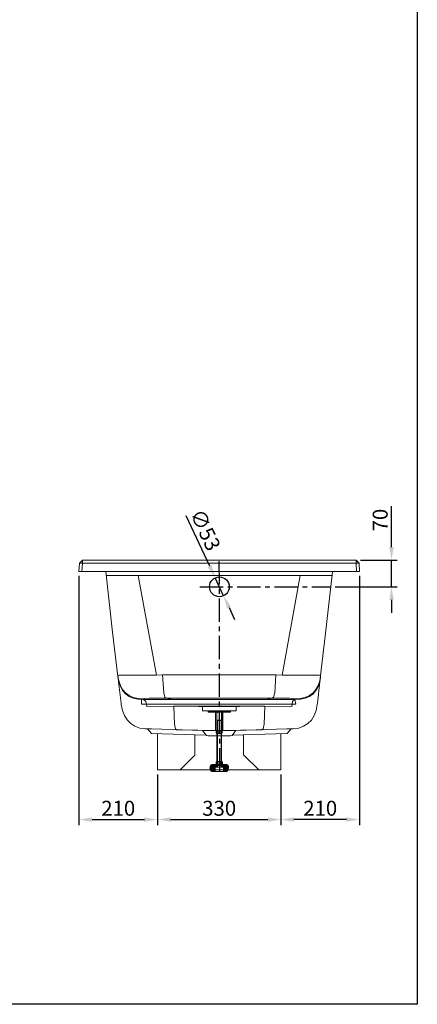
# Model space of a CAD drawing. Units: inches. Extents: x 11 to 3184, y -12 to 4152.
# Drawn here: x 2119 to 3184, y -12 to 2625 of the extents above; entities that cross this region are included whole.
import ezdxf

# ---------------------------------------------------------------- set-up
doc = ezdxf.new("R2010")
doc.units = ezdxf.units.IN
doc.header["$LTSCALE"] = 50
doc.header["$MEASUREMENT"] = 0
doc.linetypes.add('CENTER', pattern=[2, 1.25, -0.25, 0.25, -0.25])
doc.layers.add('图层 1', color=7, linetype='Continuous')
doc.styles.get("Standard").update_dxf_attribs({"font": 'times.ttf', "height": 40})
doc.dimstyles.get("Standard").update_dxf_attribs({"dimtxt": 40, "dimasz": 35, "dimexe": 15, "dimexo": 12, "dimgap": 10, "dimtad": 1, "dimdec": 0, "dimzin": 0, "dimdsep": 46, "dimtxsty": 'Standard', "dimcen": 0.09, "dimadec": 0, "dimazin": 0, "dimtfac": 1, "dimtdec": 0, "dimtmove": 0, "dimatfit": 3, "dimfxl": 1, "dimtolj": 1, "dimtzin": 0, "dimarcsym": 0})

# ---------------------------------------------------------------- blocks, each defined once
blk = doc.blocks.new('*D10')
at = {"color": 0, "lineweight": -2, "transparency": 16777216}
for p, q in [((3115.4, 1212.5), (3115.4, 1322.3)), ((3032.3, 1177.5), (3130.4, 1177.5)), ((3115.4, 1106.3), (3115.4, 1177.5)), ((2964.5, 1106.3), (3130.4, 1106.3)), ((3115.4, 1071.3), (3115.4, 1036.3))]:
    blk.add_line(p, q, dxfattribs=at)
at = {"color": 0, "transparency": 16777216}
for points in [[(3109.6, 1212.5), (3121.3, 1212.5), (3115.4, 1177.5)], [(3109.6, 1071.3), (3121.3, 1071.3), (3115.4, 1106.3)]]:
    blk.add_solid(points, dxfattribs=at)
at = {"layer": 'Defpoints', "color": 0, "transparency": 16777216}
for p in [(3020.3, 1177.5), (3115.4, 1177.5), (2952.5, 1106.3)]:
    blk.add_point(p, dxfattribs=at)
at = {"color": 0, "transparency": 16777216, "insert": (3085, 1284.9), "char_height": 40, "attachment_point": 5, "rotation": 90}
blk.add_mtext('\\A1;70', dxfattribs=at)
blk = doc.blocks.new('*D11')
at = {"color": 0, "lineweight": -2, "transparency": 16777216}
for p, q in [((2278.3, 1135.2), (2278.3, 467.9)), ((2488.5, 603.7), (2488.5, 467.9)), ((2313.3, 482.9), (2453.5, 482.9))]:
    blk.add_line(p, q, dxfattribs=at)
at = {"color": 0, "transparency": 16777216}
for points in [[(2313.3, 488.7), (2313.3, 477.1), (2278.3, 482.9)], [(2453.5, 488.7), (2453.5, 477.1), (2488.5, 482.9)]]:
    blk.add_solid(points, dxfattribs=at)
at = {"layer": 'Defpoints', "color": 0, "transparency": 16777216}
for p in [(2278.3, 1147.2), (2488.5, 615.7), (2488.5, 482.9)]:
    blk.add_point(p, dxfattribs=at)
at = {"color": 0, "transparency": 16777216, "insert": (2383.4, 513.2), "char_height": 40, "attachment_point": 5}
blk.add_mtext('\\A1;210', dxfattribs=at)
blk = doc.blocks.new('*D12')
at = {"color": 0, "lineweight": -2, "transparency": 16777216}
for p, q in [((2488.5, 603.7), (2488.5, 467.9)), ((2819.1, 603.7), (2819.1, 467.9)), ((2523.5, 482.9), (2784.1, 482.9))]:
    blk.add_line(p, q, dxfattribs=at)
at = {"color": 0, "transparency": 16777216}
for points in [[(2523.5, 488.7), (2523.5, 477.1), (2488.5, 482.9)], [(2784.1, 488.7), (2784.1, 477.1), (2819.1, 482.9)]]:
    blk.add_solid(points, dxfattribs=at)
at = {"layer": 'Defpoints', "color": 0, "transparency": 16777216}
for p in [(2488.5, 615.7), (2819.1, 615.7), (2819.1, 482.9)]:
    blk.add_point(p, dxfattribs=at)
at = {"color": 0, "transparency": 16777216, "insert": (2653.8, 513.2), "char_height": 40, "attachment_point": 5}
blk.add_mtext('\\A1;330', dxfattribs=at)
blk = doc.blocks.new('*D13')
at = {"color": 0, "lineweight": -2, "transparency": 16777216}
for p, q in [((3029.6, 1135.2), (3029.6, 467.9)), ((2819.1, 603.7), (2819.1, 467.9)), ((2994.6, 482.9), (2854.1, 482.9))]:
    blk.add_line(p, q, dxfattribs=at)
at = {"color": 0, "transparency": 16777216}
for points in [[(2854.1, 488.7), (2854.1, 477.1), (2819.1, 482.9)], [(2994.6, 488.7), (2994.6, 477.1), (3029.6, 482.9)]]:
    blk.add_solid(points, dxfattribs=at)
at = {"layer": 'Defpoints', "color": 0, "transparency": 16777216}
for p in [(3029.6, 1147.2), (2819.1, 615.7), (2819.1, 482.9)]:
    blk.add_point(p, dxfattribs=at)
at = {"color": 0, "transparency": 16777216, "insert": (2924.4, 513.2), "char_height": 40, "attachment_point": 5}
blk.add_mtext('\\A1;210', dxfattribs=at)
blk = doc.blocks.new('*D15')
at = {"color": 0, "lineweight": -2, "transparency": 16777216}
for p, q in [((2564.6, 1297.5), (2628.2, 1161.9)), ((2665.5, 1082.2), (2643, 1130.2)), ((2680.4, 1050.5), (2695.2, 1018.8))]:
    blk.add_line(p, q, dxfattribs=at)
at = {"color": 0, "transparency": 16777216}
for points in [[(2633.4, 1164.4), (2622.9, 1159.4), (2643, 1130.2)], [(2685.6, 1053), (2675.1, 1048.1), (2665.5, 1082.2)]]:
    blk.add_solid(points, dxfattribs=at)
at = {"layer": 'Defpoints', "color": 0, "transparency": 16777216}
for p in [(2643, 1130.2), (2665.5, 1082.2)]:
    blk.add_point(p, dxfattribs=at)
at = {"color": 0, "transparency": 16777216, "insert": (2616.9, 1258.6), "char_height": 40, "attachment_point": 5, "rotation": 295.1093}
blk.add_mtext('\\A1;∅53', dxfattribs=at)

msp = doc.modelspace()

# ---------------------------------------------------------------- linework, layer by layer
at = {"linetype": 'CENTER'}
for p, q in [((2655.3, 612), (2654.1, 1177.5)), ((2601.7, 1106.2), (2952.5, 1106.3))]:
    msp.add_line(p, q, dxfattribs=at)
msp.add_lwpolyline([(55.6, 4152), (3184.5, 4152), (3184.5, -11.7), (55.6, -11.7)], close=True)
msp.add_circle((2654.3, 1106.2), 26.5)
at = {"layer": '图层 1', "color": 7, "lineweight": 9}
for points in [[(2278.3, 1147.2), (2279.6, 1169.9)], [(2288.3, 1177.5), (2279.6, 1169.9)], [(2279.6, 1169.9), (2287.6, 1177.5)], [(2287.6, 1169.9), (2279.6, 1169.9)], [(2279.6, 1169.9), (2279.6, 1169.9)], [(2287.6, 1169.9), (2286.3, 1147.2)], [(2287.6, 1169.9), (2287.6, 1177.5)], [(2287.6, 1177.5), (2290, 1177.5)], [(2288, 1177.5), (2287.6, 1177.5)], [(2287.6, 1169.9), (2355.4, 1169.9), (2422.7, 1169.9)], [(2290, 1177.5), (2289.3, 1177.5)], [(2423.1, 1177.2), (2290, 1177.5)], [(2422.7, 1169.9), (2654, 1169.9)], [(2885.2, 1177.5), (2423.1, 1177.5)], [(2423.1, 1177.5), (2423.1, 1177.5)], [(2423.1, 1177.2), (2423.1, 1177.2)], [(2566.2, 1177.5), (2566.2, 1177.5)], [(2654, 1177.5), (2654, 1177.5)], [(2654, 1169.9), (2885.2, 1169.9)], [(3018.3, 1177.5), (2885.2, 1177.2)], [(2885.2, 1177.2), (2885.2, 1177.2)], [(3020.6, 1169.9), (2885.2, 1169.9)], [(3018.6, 1177.2), (3016.9, 1177.2)], [(3018.3, 1177.5), (3020.6, 1177.5)], [(3018.6, 1177.5), (3018.3, 1177.5)], [(3019.9, 1177.5), (3019.9, 1177.5)], [(3028.6, 1169.9), (3019.9, 1177.5)], [(3020.6, 1177.5), (3019.9, 1177.5)], [(3020.6, 1177.5), (3028.6, 1169.9)], [(3020.6, 1177.5), (3020.6, 1169.9)], [(3028.6, 1169.9), (3020.6, 1169.9)], [(3021.6, 1147.2), (3020.6, 1169.9)], [(3028.6, 1169.9), (3029.6, 1147.2)], [(3028.6, 1169.9), (3028.6, 1169.9)], [(2278.3, 1147.2), (2286.3, 1147.2)], [(2278.3, 1147.2), (2278.3, 1147.2)], [(2286.3, 1147.2), (2654, 1147.2)], [(2350, 1147.5), (2368.3, 984.7), (2382.7, 865.9)], [(2352.3, 1136.8), (2354.4, 1136.5), (2368.4, 1136.2), (2437.1, 1136.5)], [(2352.3, 1136.8), (2352.3, 1136.8)], [(2437.1, 1136.5), (2603.9, 1136.5)], [(2485.8, 869.9), (2437.1, 1136.5)], [(2603.9, 1136.5), (2654, 1136.5)], [(2654, 1147.2), (3021.6, 1147.2)], [(2654, 1136.5), (2704.3, 1136.5)], [(2704.3, 1136.5), (2871.1, 1136.5)], [(2871.1, 1136.5), (2822.1, 869.9)], [(2871.1, 1136.5), (2939.5, 1136.2), (2953.5, 1136.5), (2955.5, 1136.8)], [(2925.5, 868.9), (2937.5, 974), (2957, 1146.2)], [(3021.6, 1147.2), (3029.6, 1147.2)], [(2502.1, 870.2), (2485.8, 869.9)], [(2654, 870.6), (2502.1, 870.2)], [(2511.8, 807.9), (2508.5, 810.5), (2505.1, 822.5), (2502.1, 870.2)], [(2805.7, 870.2), (2654, 870.6)], [(2805.7, 870.2), (2803.1, 822.5), (2799.7, 810.5), (2796.1, 807.9)], [(2822.1, 869.9), (2805.7, 870.2)], [(2485.8, 869.9), (2404.4, 869.6), (2385.7, 869.3), (2382.4, 868.9)], [(2382.4, 868.9), (2382.7, 868.3)], [(2382.7, 868.3), (2382.7, 865.9)], [(2382.7, 865.9), (2383, 863.6), (2384.4, 851.6), (2391, 794.2)], [(2925.5, 868.9), (2922.5, 869.3), (2903.8, 869.6), (2822.1, 869.9)], [(2917.2, 794.2), (2923.5, 851.6), (2924.8, 863.6), (2925.2, 865.9)], [(2925.2, 865.9), (2925.5, 868.3)], [(2925.5, 868.3), (2925.5, 868.9)], [(2391.4, 791.5), (2391, 794.2)], [(2446.1, 804.2), (2445.8, 792.2)], [(2528.5, 792.2), (2494.1, 792.2), (2477.1, 792.2), (2468.4, 792.2), (2461.4, 792.2), (2445.8, 792.2)], [(2451.1, 806.5), (2454.1, 807.2), (2466.5, 807.9), (2511.1, 807.9)], [(2451.1, 806.2), (2451.1, 806.5)], [(2451.1, 804.2), (2451.1, 806.2)], [(2528.5, 804.2), (2451.1, 804.2)], [(2451.1, 804.2), (2457.4, 799.5), (2460.1, 785.8)], [(2511.1, 807.9), (2511.8, 807.9)], [(2511.8, 807.9), (2654, 807.9)], [(2528.5, 804.2), (2511.8, 807.9)], [(2654, 804.2), (2528.5, 804.2)], [(2654, 792.2), (2528.5, 792.2)], [(2654, 807.9), (2796.1, 807.9)], [(2779.7, 804.2), (2654, 804.2)], [(2779.7, 792.2), (2654, 792.2)], [(2779.7, 804.2), (2796.1, 807.9)], [(2856.8, 804.2), (2779.7, 804.2)], [(2859.1, 792.2), (2847.8, 792.2), (2846.4, 792.2), (2844.4, 792.2), (2840.1, 792.2), (2831.4, 792.2), (2814.1, 792.2), (2779.7, 792.2)], [(2796.1, 807.9), (2796.7, 807.9)], [(2796.7, 807.9), (2841.8, 807.9), (2854.1, 807.2), (2857.1, 806.5)], [(2848.1, 785.8), (2850.5, 799.5), (2856.8, 804.2)], [(2857.1, 806.2), (2856.8, 804.2)], [(2859.1, 792.2), (2856.8, 804.2)], [(2857.1, 806.5), (2857.1, 806.2)], [(2917.2, 794.2), (2916.5, 791.5)], [(2532.2, 786.2), (2460.1, 785.8)], [(2532.2, 786.2), (2542.5, 786.2)], [(2539.8, 723.5), (2536.5, 726.1), (2533.8, 738.8), (2532.2, 786.2)], [(2542.5, 786.2), (2542.5, 786.2)], [(2542.5, 786.2), (2654, 786.2)], [(2542.5, 786.2), (2654, 784.8)], [(2608.9, 786.2), (2699, 786.2)], [(2623.9, 773.5), (2624.6, 774.2)], [(2623.9, 771.5), (2623.9, 773.5)], [(2654, 773.5), (2623.9, 773.5)], [(2623.9, 771.5), (2654, 771.5)], [(2624.6, 770.8), (2623.9, 771.5)], [(2654, 774.2), (2624.6, 774.2)], [(2624.6, 770.8), (2654, 770.8)], [(2643.9, 769.8), (2643.6, 770.8), (2642.9, 770.8)], [(2645.3, 770.8), (2643.9, 770.1)], [(2643.9, 769.8), (2643.9, 721.8)], [(2645.3, 770.8), (2654, 770.8)], [(2647.9, 768.5), (2647.6, 770.1), (2646.3, 770.8)], [(2654, 770.8), (2647.9, 768.5)], [(2647.9, 768.8), (2647.9, 723.1)], [(2654, 786.2), (2765.7, 786.2)], [(2765.7, 786.2), (2654, 784.8)], [(2654, 786.2), (2654, 784.8)], [(2654, 774.2), (2683.6, 774.2)], [(2656.9, 770.8), (2654, 773.8)], [(2654.9, 770.8), (2654, 772.2)], [(2659.9, 770.8), (2654, 770.8)], [(2660.6, 770.8), (2654, 770.8)], [(2659.9, 770.5), (2654, 770.5)], [(2658.6, 770.8), (2655.6, 774.2)], [(2663.9, 767.2), (2657.3, 774.2)], [(2663.9, 769.2), (2659.3, 774.2)], [(2659.9, 770.8), (2659.9, 720.8)], [(2663.9, 765.5), (2659.9, 769.5)], [(2663.9, 763.8), (2659.9, 767.8)], [(2663.9, 761.8), (2659.9, 766.2)], [(2660.6, 770.8), (2660.6, 720.8)], [(2664.3, 770.5), (2661, 774.2)], [(2665.6, 770.8), (2662.6, 774.2)], [(2665.3, 770.8), (2664.3, 770.8), (2663.9, 769.8)], [(2663.9, 769.8), (2663.9, 721.8)], [(2667.6, 770.8), (2664.6, 774.2)], [(2683.6, 770.8), (2665.3, 770.8)], [(2669.3, 770.8), (2666.3, 774.2)], [(2671, 770.8), (2668, 774.2)], [(2673, 770.8), (2670, 774.2)], [(2674.6, 770.8), (2671.6, 774.2)], [(2676.3, 770.8), (2673.3, 774.2)], [(2678, 770.8), (2675, 774.2)], [(2680, 770.8), (2677, 774.2)], [(2681.6, 770.8), (2678.6, 774.2)], [(2683.3, 770.8), (2680.3, 774.2)], [(2684, 772.2), (2682.3, 774.2)], [(2684, 773.5), (2683.6, 774.2)], [(2683.6, 770.8), (2684, 771.5), (2684, 773.5)], [(2699, 774.2), (2699, 786.2)], [(2765.7, 786.2), (2765.7, 786.2)], [(2765.7, 786.2), (2775.7, 786.2)], [(2775.7, 786.2), (2774.4, 738.8), (2771.4, 726.1), (2768, 723.5)], [(2848.1, 785.8), (2775.7, 786.2)], [(2659, 749.1), (2659.9, 748.2), (2647.9, 748.2)], [(2647.9, 623.7), (2647.9, 748.2)], [(2659, 623.7), (2659, 749.1)], [(2663.9, 760.2), (2659.9, 764.2)], [(2663.9, 758.5), (2659.9, 762.5)], [(2663.9, 756.5), (2659.9, 760.8)], [(2663.9, 754.8), (2659.9, 758.8)], [(2663.9, 753.1), (2659.9, 757.2)], [(2663.9, 751.5), (2659.9, 755.5)], [(2663.9, 749.5), (2659.9, 753.5)], [(2663.9, 747.8), (2659.9, 751.8)], [(2663.9, 746.2), (2659.9, 750.2)], [(2663.9, 744.1), (2659.9, 748.2)], [(2659.9, 623.7), (2659.9, 748.2)], [(2663.9, 742.5), (2659.9, 746.5)], [(2663.9, 740.8), (2659.9, 744.8)], [(2663.9, 738.8), (2659.9, 743.1)], [(2663.9, 737.1), (2659.9, 741.1)], [(2663.9, 735.5), (2659.9, 739.5)], [(2472.1, 713.4), (2461.4, 725.8)], [(2472.1, 713.4), (2618.9, 708.8)], [(2472.5, 725.5), (2609.6, 721.1)], [(2488.5, 713.1), (2488.5, 615.7)], [(2654, 721.5), (2539.8, 723.5)], [(2609.2, 721.1), (2619.6, 708.4)], [(2654, 721.1), (2622.6, 721.1), (2609.6, 721.1)], [(2645.3, 720.8), (2643.9, 721.8)], [(2662.6, 720.8), (2654, 720.8), (2645.3, 720.8)], [(2647.9, 721.5), (2645.9, 720.4)], [(2645.9, 714.4), (2645.9, 720.4)], [(2645.9, 714.4), (2647.9, 713.4), (2649.9, 714.4)], [(2646.3, 720.8), (2647.6, 721.8), (2647.9, 723.1)], [(2647.9, 723.1), (2654, 720.8)], [(2659.9, 721.5), (2647.9, 721.5)], [(2649.3, 721.5), (2647.9, 721.5)], [(2647.9, 721.5), (2649.9, 720.4)], [(2659.9, 713.4), (2647.9, 713.4)], [(2649.9, 714.4), (2649.9, 720.4)], [(2658, 720.4), (2649.9, 720.4)], [(2649.9, 714.4), (2658, 714.4)], [(2768, 723.5), (2654, 721.5)], [(2659.9, 721.5), (2654, 721.5)], [(2654, 721.1), (2685.6, 721.1), (2698.7, 721.1)], [(2662, 720.4), (2659.9, 721.5), (2658, 720.4)], [(2658, 714.4), (2658, 720.4)], [(2658, 714.4), (2659.9, 713.4), (2662, 714.4)], [(2663.9, 733.5), (2659.9, 737.8)], [(2663.9, 731.8), (2659.9, 735.8)], [(2663.9, 730.1), (2659.9, 734.1)], [(2663.9, 728.1), (2659.9, 732.5)], [(2663.9, 726.5), (2659.9, 730.5)], [(2663.9, 724.8), (2659.9, 728.8)], [(2663.9, 722.8), (2659.9, 727.1)], [(2663.9, 721.5), (2659.9, 725.1)], [(2662.6, 720.8), (2659.9, 723.5)], [(2661, 720.8), (2659.9, 721.8)], [(2662, 714.4), (2662, 720.4)], [(2662.6, 720.8), (2663.9, 721.8)], [(2688.6, 708.4), (2698.7, 721.1)], [(2689, 708.8), (2835.8, 713.4)], [(2698.7, 721.1), (2835.4, 725.5)], [(2819.1, 713.1), (2819.1, 615.7)], [(2835.4, 725.5), (2835.8, 725.5)], [(2835.8, 713.4), (2846.8, 725.8)], [(2588.9, 709.8), (2588.9, 655.7)], [(2619.6, 708.4), (2623.9, 707.4)], [(2654, 707.4), (2632.9, 707.4), (2623.9, 707.4)], [(2684, 707.4), (2675.3, 707.4), (2654, 707.4)], [(2684, 707.4), (2688.6, 708.4)], [(2719.3, 709.8), (2719.3, 656.7)], [(2588.9, 655.7), (2548.9, 615.7)], [(2647.9, 638.4), (2645.9, 637.4)], [(2645.9, 631.4), (2645.9, 637.4)], [(2660.3, 638.4), (2647.9, 638.4)], [(2649.3, 638.4), (2647.9, 638.4)], [(2647.9, 638.4), (2649.9, 637.4)], [(2649.9, 631.4), (2649.9, 637.4)], [(2658, 637.4), (2649.9, 637.4)], [(2662.3, 637.4), (2660.3, 638.4), (2658, 637.4)], [(2658, 631.4), (2658, 637.4)], [(2662.3, 631.4), (2662.3, 637.4)], [(2719.3, 656.7), (2760, 615.7)], [(2488.5, 615.7), (2819.1, 615.7)], [(2488.5, 615.7), (2488.5, 615.7)], [(2488.5, 615.7), (2488.5, 615.7)], [(2629.3, 625.4), (2628.9, 619.4)], [(2628.9, 619.4), (2630.9, 619.4)], [(2634.3, 630.4), (2630.6, 628.7), (2629.3, 625.4)], [(2630.9, 618), (2641.3, 628)], [(2631.3, 625.4), (2630.9, 619.4)], [(2631.3, 625), (2630.9, 615)], [(2630.9, 615), (2631.9, 613), (2633.9, 612)], [(2634.3, 628.4), (2631.9, 627.4), (2631.3, 625.4)], [(2634.3, 628), (2632.3, 627.4), (2631.3, 625)], [(2631.3, 625), (2634.3, 628)], [(2631.3, 621.7), (2637.6, 628)], [(2631.3, 614.4), (2644.9, 628)], [(2632.6, 612.4), (2642.9, 622.7)], [(2674, 612), (2633.9, 612)], [(2634.3, 630.4), (2674, 630.4)], [(2634.3, 628.4), (2674, 628.4)], [(2634.3, 628), (2674, 628)], [(2635.9, 612), (2642.9, 619)], [(2639.3, 612), (2642.9, 615.7)], [(2642.9, 612), (2642.9, 623.7)], [(2665.3, 615.7), (2642.9, 615.7)], [(2643.9, 623.7), (2647.9, 627.7)], [(2645.9, 631.4), (2647.9, 630.4), (2649.9, 631.4)], [(2647.3, 623.7), (2647.9, 624)], [(2647.9, 628.4), (2647.9, 630.4)], [(2660.3, 630.4), (2647.9, 630.4)], [(2647.9, 623.7), (2647.9, 628)], [(2649.9, 631.4), (2658, 631.4)], [(2658, 631.4), (2660.3, 630.4), (2662.3, 631.4)], [(2660.3, 628.4), (2660.3, 630.4)], [(2660.3, 623.7), (2660.3, 628)], [(2660.3, 626), (2662.6, 628)], [(2661.6, 623.7), (2666, 628)], [(2665, 623.7), (2669.6, 628)], [(2665.3, 620.4), (2673.3, 628)], [(2665.3, 616.7), (2676, 627.4)], [(2665.3, 613), (2677, 624.7)], [(2665.3, 612), (2665.3, 623.7)], [(2667.6, 612), (2677, 621.4)], [(2671.3, 612), (2677, 617.7)], [(2679, 625.4), (2677.6, 628.7), (2674, 630.4)], [(2677, 625.4), (2676, 627.4), (2674, 628.4)], [(2677, 625), (2676, 627.4), (2674, 628)], [(2674, 612), (2676.3, 613), (2677, 615)], [(2675, 612.4), (2677, 614.4)], [(2677, 625.4), (2677, 619.4)], [(2677, 625), (2677, 615)], [(2677, 619.4), (2679, 619.4)], [(2679, 625.4), (2679, 619.4)], [(2819.1, 615.7), (2819.1, 615.7)], [(2488.5, 559), (2488.5, 559)], [(2819.1, 559.3), (2819.1, 559.3)]]:
    msp.add_lwpolyline(points, dxfattribs=at)
for points in [[(2382.7, 868.3), (2386.2, 827.9), (2410.6, 805.8), (2451.1, 806.2)], [(2451.1, 804.2), (2410.5, 803.7), (2386.2, 825.7), (2382.7, 865.9)], [(2925.2, 865.9), (2922, 825.6), (2897.6, 803.6), (2856.8, 804.2)], [(2925.5, 868.3), (2922, 827.9), (2897.7, 805.8), (2857.1, 806.2)], [(2391.4, 791.5), (2397.1, 745.4), (2426.4, 722.5), (2472.5, 725.5)], [(2835.4, 725.5), (2881.8, 722.4), (2911.2, 745.1), (2916.5, 791.5)]]:
    msp.add_open_spline(points, degree=3, dxfattribs=at)
for points, knots in [([(2608.9, 774.2), (2608.9, 774.2), (2608.9, 786.2), (2608.9, 786.2), (2608.9, 786.2), (2608.9, 774.2), (2608.9, 774.2), (2608.9, 774.2), (2699, 774.2), (2699, 774.2)], [0, 0, 0, 0, 1, 1, 1, 2, 2, 2, 3, 3, 3, 3]), ([(2648.9, 623.7), (2648.9, 623.7), (2648.9, 749.1), (2648.9, 749.1), (2648.9, 749.1), (2659, 749.1), (2659, 749.1), (2659, 749.1), (2648.9, 749.1), (2648.9, 749.1), (2648.9, 749.1), (2647.9, 748.2), (2647.9, 748.2)], [0, 0, 0, 0, 1, 1, 1, 2, 2, 2, 3, 3, 3, 4, 4, 4, 4]), ([(2654, 623.7), (2654, 623.7), (2642.9, 623.7), (2642.9, 623.7), (2642.9, 623.7), (2654, 623.7), (2654, 623.7), (2654, 623.7), (2654, 623.7), (2654, 623.7)], [0, 0, 0, 0, 1, 1, 1, 2, 2, 2, 3, 3, 3, 3]), ([(2654, 623.7), (2654, 623.7), (2665.3, 623.7), (2665.3, 623.7), (2665.3, 623.7), (2654, 623.7), (2654, 623.7), (2654, 623.7), (2654, 623.7), (2654, 623.7)], [0, 0, 0, 0, 1, 1, 1, 2, 2, 2, 3, 3, 3, 3])]:
    msp.add_open_spline(points, degree=3, knots=knots, dxfattribs=at)

# ---------------------------------------------------------------- dimensions: what is measured, and where the dimension line sits
dim = msp.add_diameter_dim_2p(p1=(2665.5, 1082.2), p2=(2643, 1130.2), dimstyle='Standard')
dim.commit()
dim.dimension.update_dxf_attribs({"geometry": '*D15', "text_midpoint": (2616.9, 1258.6)})
dim = msp.add_linear_dim(base=(3115.4, 1177.5), p1=(2952.5, 1106.3), p2=(3020.3, 1177.5), angle=90, text='70', dimstyle='Standard')
dim.commit()
dim.dimension.update_dxf_attribs({"geometry": '*D10', "text_midpoint": (3085, 1284.9)})
dim = msp.add_linear_dim(base=(2488.5, 482.9), p1=(2278.3, 1147.2), p2=(2488.5, 615.7), dimstyle='Standard')
dim.commit()
dim.dimension.update_dxf_attribs({"geometry": '*D11', "text_midpoint": (2383.4, 513.2)})
for p1, text, picture, middle in [((3029.6, 1147.2), '210', '*D13', (2924.4, 513.2)), ((2488.5, 615.7), '330', '*D12', (2653.8, 513.2))]:
    dim = msp.add_linear_dim(base=(2819.1, 482.9), p1=p1, p2=(2819.1, 615.7), text=text, dimstyle='Standard')
    dim.commit()
    dim.dimension.update_dxf_attribs({"geometry": picture, "text_midpoint": middle})

doc.saveas('drawing.dxf')
